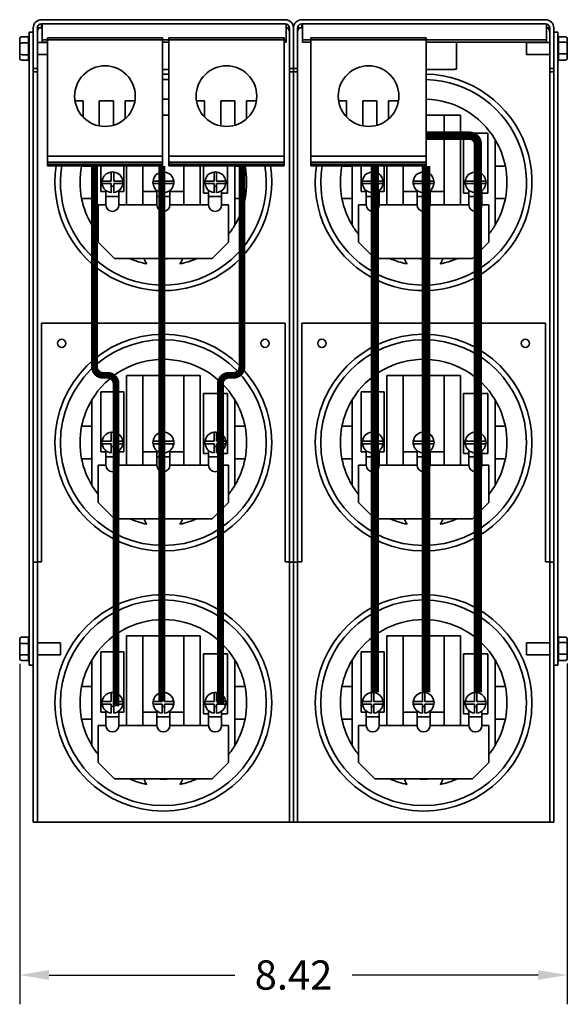
# Model space of a CAD drawing. Units: inches. Extents: x 19 to 221, y 47 to 107.
# Drawn here: x 170 to 178, y 82 to 97 of the extents above; entities that cross this region are included whole.
import ezdxf

# ---------------------------------------------------------------- set-up
doc = ezdxf.new("R2010")
doc.units = ezdxf.units.IN
doc.header["$LTSCALE"] = 0.35
doc.header["$MEASUREMENT"] = 0
doc.layers.add('Visible Narrow (ANSI)', color=7, linetype='Continuous', lineweight=35)
doc.dimstyles.get("Standard").update_dxf_attribs({"dimtxt": 0.18, "dimasz": 0.18, "dimexe": 0.18, "dimexo": 0.0625, "dimgap": 0.09, "dimtad": 0, "dimtih": 1, "dimtoh": 1, "dimzin": 4, "dimdsep": 46, "dimtxsty": 'Standard', "dimcen": 0.09, "dimadec": 0, "dimazin": 1, "dimtfac": 1, "dimtofl": 0, "dimtmove": 0, "dimatfit": 3, "dimfxl": 1, "dimtolj": 1, "dimtzin": 0, "dimarcsym": 0})

# ---------------------------------------------------------------- blocks, each defined once
blk = doc.blocks.new('*D14')
at = {"color": 0, "lineweight": -2, "transparency": 16777216}
for p, q in [((169.943, 87.222), (169.943, 81.991)), ((178.358, 87.231), (178.358, 81.991)), ((170.393, 82.441), (173.25, 82.441)), ((177.908, 82.441), (175.05, 82.441))]:
    blk.add_line(p, q, dxfattribs=at)
at = {"color": 0, "transparency": 16777216}
for points in [[(170.393, 82.516), (170.393, 82.366), (169.943, 82.441)], [(177.908, 82.516), (177.908, 82.366), (178.358, 82.441)]]:
    blk.add_solid(points, dxfattribs=at)
at = {"layer": 'Defpoints', "color": 0, "transparency": 16777216}
for p in [(169.943, 87.378), (178.358, 87.387), (169.943, 82.441)]:
    blk.add_point(p, dxfattribs=at)
at = {"color": 0, "transparency": 16777216, "insert": (174.15, 82.441), "char_height": 0.45, "attachment_point": 5}
blk.add_mtext('\\A1;8.42', dxfattribs=at)

msp = doc.modelspace()

# ---------------------------------------------------------------- linework, layer by layer
for points, const_width in [([(176.983, 86.784), (176.983, 95.212, 0.414214), (176.853, 95.342), (176.189, 95.342)], 0.13), ([(171.092, 94.877), (171.092, 91.789, 0.414214), (171.222, 91.659), (171.293, 91.659, -0.414214), (171.423, 91.529), (171.423, 86.572)], 0.106), ([(173.358, 94.877), (173.358, 91.789, -0.414214), (173.228, 91.659), (173.157, 91.659, 0.414214), (173.027, 91.529), (173.027, 86.61)], 0.106)]:
    msp.add_lwpolyline(points, format="xyb", dxfattribs=dict(const_width=const_width))
for points, const_width in [([(172.127, 94.877), (172.127, 86.65)], 0.106), ([(175.399, 86.784), (175.399, 94.877)], 0.13), ([(176.187, 86.784), (176.187, 94.877)], 0.13)]:
    msp.add_lwpolyline(points, dxfattribs=dict(const_width=const_width))
at = {"layer": 'Visible Narrow (ANSI)'}
for p, q in [((170.277, 97.125), (174.023, 97.125)), ((174.023, 97.061), (170.277, 97.061)), ((170.277, 97.061), (170.277, 96.998)), ((170.287, 97.021), (170.287, 97.061)), ((170.287, 97.021), (170.287, 96.837)), ((174.037, 97.06), (174.037, 97.021)), ((174.037, 96.837), (174.037, 97.021)), ((174.277, 97.125), (178.023, 97.125)), ((178.023, 97.061), (174.277, 97.061)), ((174.277, 97.061), (174.277, 96.998)), ((174.287, 97.021), (174.287, 97.061)), ((174.287, 97.021), (174.287, 96.837)), ((178.037, 97.06), (178.037, 97.021)), ((178.037, 96.837), (178.037, 97.021)), ((169.973, 96.862), (170.077, 96.862)), ((170.077, 96.769), (170.077, 96.86)), ((170.087, 96.563), (170.087, 96.932)), ((170.15, 96.932), (170.087, 96.932)), ((170.15, 96.375), (170.15, 96.998)), ((170.214, 96.998), (170.214, 96.375)), ((170.214, 96.998), (170.242, 96.998)), ((170.277, 96.998), (170.242, 96.998)), ((174.058, 96.998), (174.037, 96.998)), ((174.058, 96.998), (174.087, 96.998)), ((174.087, 96.375), (174.087, 96.998)), ((174.15, 96.375), (174.15, 96.998)), ((174.15, 96.998), (174.15, 96.375)), ((174.214, 96.998), (174.214, 96.375)), ((174.214, 96.998), (174.242, 96.998)), ((174.277, 96.998), (174.242, 96.998)), ((178.058, 96.998), (178.037, 96.998)), ((178.058, 96.998), (178.087, 96.998)), ((178.087, 96.375), (178.087, 96.998)), ((178.15, 96.998), (178.15, 96.375)), ((178.214, 96.932), (178.15, 96.932)), ((178.214, 96.932), (178.214, 96.563)), ((178.328, 96.862), (178.224, 96.862)), ((178.224, 96.86), (178.224, 96.78)), ((169.943, 96.827), (169.943, 96.75)), ((169.943, 96.75), (169.943, 96.606)), ((169.973, 96.767), (170.077, 96.767)), ((170.077, 96.591), (170.077, 96.763)), ((170.368, 96.773), (170.214, 96.773)), ((170.287, 96.837), (170.287, 96.817)), ((170.287, 96.817), (170.287, 96.777)), ((170.287, 96.817), (170.368, 96.817)), ((170.368, 96.777), (170.287, 96.777)), ((170.368, 96.847), (170.428, 96.847)), ((170.368, 96.847), (170.368, 96.817)), ((170.428, 96.817), (170.368, 96.817)), ((170.368, 96.817), (170.368, 95.027)), ((172.078, 96.847), (170.428, 96.847)), ((172.078, 96.817), (170.428, 96.817)), ((172.078, 96.847), (172.138, 96.847)), ((172.138, 96.817), (172.078, 96.817)), ((172.138, 96.817), (172.138, 96.847)), ((172.138, 96.817), (172.235, 96.817)), ((172.138, 95.027), (172.138, 96.817)), ((172.235, 96.777), (172.138, 96.777)), ((172.235, 96.847), (172.295, 96.847)), ((172.235, 96.847), (172.235, 96.817)), ((172.295, 96.817), (172.235, 96.817)), ((172.235, 96.817), (172.235, 95.027)), ((173.945, 96.847), (172.295, 96.847)), ((173.945, 96.817), (172.295, 96.817)), ((173.945, 96.847), (174.005, 96.847)), ((174.005, 96.817), (173.945, 96.817)), ((174.005, 96.817), (174.005, 96.847)), ((174.005, 96.817), (174.037, 96.817)), ((174.005, 95.027), (174.005, 96.817)), ((174.037, 96.777), (174.005, 96.777)), ((174.037, 96.817), (174.037, 96.837)), ((174.037, 96.777), (174.037, 96.817)), ((174.287, 96.837), (174.287, 96.817)), ((174.287, 96.817), (174.287, 96.777)), ((174.287, 96.817), (174.419, 96.817)), ((174.287, 96.777), (174.419, 96.777)), ((174.419, 96.847), (174.479, 96.847)), ((174.419, 96.847), (174.419, 96.817)), ((174.479, 96.817), (174.419, 96.817)), ((174.419, 96.817), (174.419, 95.027)), ((176.129, 96.847), (174.479, 96.847)), ((176.129, 96.817), (174.479, 96.817)), ((176.129, 96.847), (176.189, 96.847)), ((176.189, 96.817), (176.129, 96.817)), ((176.189, 96.817), (176.189, 96.847)), ((176.189, 96.817), (178.037, 96.817)), ((176.189, 95.027), (176.189, 96.817)), ((176.189, 96.777), (178.037, 96.777)), ((176.655, 96.777), (176.655, 96.365)), ((177.731, 96.592), (177.731, 96.773)), ((177.731, 96.773), (178.087, 96.773)), ((178.037, 96.817), (178.037, 96.837)), ((178.037, 96.777), (178.037, 96.817)), ((178.224, 96.778), (178.328, 96.778)), ((178.224, 96.774), (178.224, 96.602)), ((178.358, 96.759), (178.358, 96.827)), ((178.358, 96.615), (178.358, 96.759)), ((169.943, 96.606), (169.943, 96.538)), ((169.973, 96.587), (170.077, 96.587)), ((170.077, 96.505), (170.077, 96.585)), ((170.087, 96.563), (170.087, 87.336)), ((170.368, 96.592), (170.214, 96.592)), ((177.731, 96.592), (178.087, 96.592)), ((178.214, 87.336), (178.214, 96.563)), ((178.328, 96.598), (178.224, 96.598)), ((178.224, 96.596), (178.224, 96.505)), ((178.358, 96.538), (178.358, 96.615)), ((169.973, 96.503), (170.077, 96.503)), ((178.328, 96.503), (178.224, 96.503)), ((170.214, 96.375), (170.15, 96.375)), ((170.15, 87.5), (170.15, 96.375)), ((170.214, 96.322), (170.15, 96.322)), ((170.214, 96.375), (170.214, 96.322)), ((170.214, 96.322), (170.214, 88.785)), ((172.235, 96.361), (172.138, 96.361)), ((174.15, 96.375), (174.087, 96.375)), ((174.087, 96.322), (174.087, 96.375)), ((174.087, 88.785), (174.087, 96.322)), ((174.15, 96.322), (174.087, 96.322)), ((174.214, 96.375), (174.15, 96.375)), ((174.15, 96.322), (174.15, 96.375)), ((174.15, 96.375), (174.15, 96.322)), ((174.15, 88.785), (174.15, 96.322)), ((174.214, 96.322), (174.15, 96.322)), ((174.15, 96.322), (174.15, 88.785)), ((174.214, 96.375), (174.214, 96.322)), ((174.214, 96.322), (174.214, 88.785)), ((176.625, 96.361), (176.189, 96.361)), ((176.655, 96.365), (176.625, 96.365)), ((176.625, 96.365), (176.625, 96.361)), ((178.15, 96.375), (178.087, 96.375)), ((178.087, 96.322), (178.087, 96.375)), ((178.087, 88.785), (178.087, 96.322)), ((178.15, 96.322), (178.087, 96.322)), ((178.15, 96.375), (178.15, 87.5)), ((170.793, 95.877), (170.916, 95.877)), ((170.916, 95.877), (170.916, 95.628)), ((171.166, 95.877), (171.382, 95.877)), ((171.166, 95.492), (171.166, 95.877)), ((171.382, 95.877), (171.382, 95.502)), ((171.562, 95.877), (171.714, 95.877)), ((171.562, 95.6), (171.562, 95.877)), ((172.659, 95.877), (172.783, 95.877)), ((172.783, 95.877), (172.783, 95.628)), ((173.032, 95.877), (173.248, 95.877)), ((173.032, 95.492), (173.032, 95.877)), ((173.248, 95.877), (173.248, 95.502)), ((173.428, 95.877), (173.581, 95.877)), ((173.428, 95.6), (173.428, 95.877)), ((174.843, 95.877), (174.966, 95.877)), ((174.966, 95.877), (174.966, 95.628)), ((175.216, 95.877), (175.432, 95.877)), ((175.216, 95.492), (175.216, 95.877)), ((175.432, 95.877), (175.432, 95.502)), ((175.612, 95.877), (175.764, 95.877)), ((175.612, 95.6), (175.612, 95.877)), ((172.138, 95.655), (172.235, 95.655)), ((176.189, 95.655), (176.466, 95.655)), ((176.466, 94.277), (176.466, 95.655)), ((176.466, 95.655), (176.716, 95.655)), ((176.716, 95.655), (176.716, 94.277)), ((176.765, 94.457), (176.765, 95.38)), ((176.765, 95.38), (177.134, 95.38)), ((177.134, 95.38), (177.134, 94.457)), ((177.25, 94.875), (177.25, 95.279)), ((170.368, 95.027), (170.368, 94.937)), ((172.138, 95.027), (170.368, 95.027)), ((170.368, 94.937), (170.368, 94.903)), ((172.138, 94.937), (170.368, 94.937)), ((170.368, 94.903), (170.368, 94.877)), ((172.138, 94.903), (170.368, 94.903)), ((172.138, 94.937), (172.138, 95.027)), ((172.138, 94.903), (172.138, 94.937)), ((172.138, 94.877), (172.138, 94.903)), ((172.235, 95.027), (172.235, 94.937)), ((174.005, 95.027), (172.235, 95.027)), ((172.235, 94.937), (172.235, 94.903)), ((174.005, 94.937), (172.235, 94.937)), ((172.235, 94.903), (172.235, 94.877)), ((174.005, 94.903), (172.235, 94.903)), ((174.005, 94.937), (174.005, 95.027)), ((174.005, 94.903), (174.005, 94.937)), ((174.005, 94.877), (174.005, 94.903)), ((174.419, 95.027), (174.419, 94.937)), ((176.189, 95.027), (174.419, 95.027)), ((174.419, 94.937), (174.419, 94.903)), ((176.189, 94.937), (174.419, 94.937)), ((174.419, 94.903), (174.419, 94.877)), ((176.189, 94.903), (174.419, 94.903)), ((176.189, 94.937), (176.189, 95.027)), ((176.189, 94.903), (176.189, 94.937)), ((176.189, 94.877), (176.189, 94.903)), ((172.138, 94.877), (170.368, 94.877)), ((171.05, 94.875), (170.895, 94.875)), ((171.05, 94.877), (171.05, 94.875)), ((171.05, 94.875), (171.05, 94.375)), ((171.191, 94.482), (171.191, 94.877)), ((171.347, 94.645), (171.347, 94.784)), ((171.387, 94.784), (171.387, 94.645)), ((171.542, 94.877), (171.542, 94.482)), ((171.584, 94.277), (171.584, 94.877)), ((171.834, 94.877), (171.834, 94.277)), ((172.13, 94.645), (172.13, 94.784)), ((172.17, 94.784), (172.17, 94.645)), ((174.005, 94.877), (172.235, 94.877)), ((172.466, 94.277), (172.466, 94.877)), ((172.716, 94.877), (172.716, 94.277)), ((172.765, 94.457), (172.765, 94.877)), ((172.929, 94.645), (172.929, 94.784)), ((172.969, 94.784), (172.969, 94.645)), ((173.134, 94.877), (173.134, 94.457)), ((173.25, 94.875), (173.25, 94.877)), ((173.25, 94.375), (173.25, 94.875)), ((173.405, 94.875), (173.25, 94.875)), ((176.189, 94.877), (174.419, 94.877)), ((175.05, 94.875), (174.895, 94.875)), ((175.05, 94.877), (175.05, 94.875)), ((175.05, 94.875), (175.05, 94.375)), ((175.191, 94.482), (175.191, 94.877)), ((175.347, 94.645), (175.347, 94.784)), ((175.387, 94.784), (175.387, 94.645)), ((175.542, 94.877), (175.542, 94.482)), ((175.584, 94.277), (175.584, 94.877)), ((175.834, 94.877), (175.834, 94.277)), ((176.13, 94.645), (176.13, 94.784)), ((176.17, 94.784), (176.17, 94.645)), ((176.929, 94.645), (176.929, 94.784)), ((176.969, 94.784), (176.969, 94.645)), ((177.25, 94.375), (177.25, 94.875)), ((177.405, 94.875), (177.25, 94.875)), ((171.208, 94.645), (171.347, 94.645)), ((171.347, 94.605), (171.208, 94.605)), ((171.347, 94.466), (171.347, 94.605)), ((171.387, 94.645), (171.525, 94.645)), ((171.387, 94.605), (171.387, 94.466)), ((171.525, 94.605), (171.387, 94.605)), ((171.991, 94.645), (172.13, 94.645)), ((172.13, 94.605), (171.991, 94.605)), ((172.13, 94.466), (172.13, 94.605)), ((172.17, 94.645), (172.309, 94.645)), ((172.17, 94.605), (172.17, 94.466)), ((172.309, 94.605), (172.17, 94.605)), ((172.791, 94.645), (172.929, 94.645)), ((172.929, 94.605), (172.791, 94.605)), ((172.929, 94.466), (172.929, 94.605)), ((172.969, 94.645), (173.108, 94.645)), ((172.969, 94.605), (172.969, 94.466)), ((173.108, 94.605), (172.969, 94.605)), ((175.208, 94.645), (175.347, 94.645)), ((175.347, 94.605), (175.208, 94.605)), ((175.347, 94.466), (175.347, 94.605)), ((175.387, 94.645), (175.525, 94.645)), ((175.387, 94.605), (175.387, 94.466)), ((175.525, 94.605), (175.387, 94.605)), ((175.991, 94.645), (176.13, 94.645)), ((176.13, 94.605), (175.991, 94.605)), ((176.13, 94.466), (176.13, 94.605)), ((176.17, 94.645), (176.309, 94.645)), ((176.17, 94.605), (176.17, 94.466)), ((176.309, 94.605), (176.17, 94.605)), ((176.791, 94.645), (176.929, 94.645)), ((176.929, 94.605), (176.791, 94.605)), ((176.929, 94.466), (176.929, 94.605)), ((176.969, 94.645), (177.108, 94.645)), ((176.969, 94.605), (176.969, 94.466)), ((177.108, 94.605), (176.969, 94.605)), ((171.267, 94.482), (171.191, 94.482)), ((171.267, 94.407), (171.267, 94.5)), ((171.387, 94.567), (171.347, 94.567)), ((171.467, 94.407), (171.467, 94.5)), ((171.542, 94.482), (171.467, 94.482)), ((172.05, 94.482), (171.834, 94.482)), ((172.05, 94.407), (172.05, 94.5)), ((172.17, 94.567), (172.13, 94.567)), ((172.25, 94.407), (172.25, 94.5)), ((172.466, 94.482), (172.25, 94.482)), ((172.846, 94.457), (172.765, 94.457)), ((172.846, 94.407), (172.846, 94.503)), ((172.969, 94.567), (172.929, 94.567)), ((173.046, 94.407), (173.046, 94.498)), ((173.134, 94.457), (173.046, 94.457)), ((175.267, 94.482), (175.191, 94.482)), ((175.267, 94.407), (175.267, 94.5)), ((175.387, 94.567), (175.347, 94.567)), ((175.467, 94.407), (175.467, 94.5)), ((175.542, 94.482), (175.467, 94.482)), ((176.05, 94.482), (175.834, 94.482)), ((176.05, 94.407), (176.05, 94.5)), ((176.17, 94.567), (176.13, 94.567)), ((176.25, 94.407), (176.25, 94.5)), ((176.466, 94.482), (176.25, 94.482)), ((176.846, 94.457), (176.765, 94.457)), ((176.846, 94.407), (176.846, 94.503)), ((176.969, 94.567), (176.929, 94.567)), ((177.046, 94.407), (177.046, 94.498)), ((177.134, 94.457), (177.046, 94.457)), ((170.895, 94.375), (171.05, 94.375)), ((171.05, 94.375), (171.05, 93.97)), ((171.267, 94.277), (171.267, 94.407)), ((171.467, 94.407), (171.267, 94.407)), ((171.467, 94.407), (171.467, 94.277)), ((172.05, 94.277), (172.05, 94.407)), ((172.25, 94.407), (172.05, 94.407)), ((172.25, 94.407), (172.25, 94.277)), ((172.846, 94.277), (172.846, 94.407)), ((173.046, 94.407), (172.846, 94.407)), ((173.046, 94.407), (173.046, 94.277)), ((173.25, 94.375), (173.405, 94.375)), ((173.25, 93.97), (173.25, 94.375)), ((174.895, 94.375), (175.05, 94.375)), ((175.05, 94.375), (175.05, 93.97)), ((175.267, 94.277), (175.267, 94.407)), ((175.467, 94.407), (175.267, 94.407)), ((175.467, 94.407), (175.467, 94.277)), ((176.05, 94.277), (176.05, 94.407)), ((176.25, 94.407), (176.05, 94.407)), ((176.25, 94.407), (176.25, 94.277)), ((176.846, 94.277), (176.846, 94.407)), ((177.046, 94.407), (176.846, 94.407)), ((177.046, 94.407), (177.046, 94.277)), ((177.25, 94.375), (177.405, 94.375)), ((177.25, 93.97), (177.25, 94.375)), ((171.15, 94.277), (171.267, 94.277)), ((171.15, 93.705), (171.15, 94.277)), ((171.467, 94.277), (172.05, 94.277)), ((172.25, 94.277), (172.846, 94.277)), ((173.046, 94.277), (173.15, 94.277)), ((173.15, 94.277), (173.15, 93.705)), ((175.15, 94.277), (175.267, 94.277)), ((175.15, 93.705), (175.15, 94.277)), ((175.467, 94.277), (176.05, 94.277)), ((176.25, 94.277), (176.846, 94.277)), ((177.046, 94.277), (177.15, 94.277)), ((177.15, 94.277), (177.15, 93.705)), ((171.4, 93.455), (171.15, 93.705)), ((173.15, 93.705), (172.9, 93.455)), ((175.4, 93.455), (175.15, 93.705)), ((177.15, 93.705), (176.9, 93.455)), ((172.9, 93.455), (171.4, 93.455)), ((176.9, 93.455), (175.4, 93.455)), ((170.277, 88.79), (170.277, 92.46)), ((174.023, 92.46), (170.277, 92.46)), ((174.023, 88.79), (174.023, 92.46)), ((174.277, 88.79), (174.277, 92.46)), ((178.023, 92.46), (174.277, 92.46)), ((178.023, 88.79), (178.023, 92.46)), ((171.584, 90.277), (171.584, 91.655)), ((171.584, 91.655), (171.834, 91.655)), ((171.834, 91.655), (172.466, 91.655)), ((171.834, 91.655), (171.834, 90.277)), ((172.466, 90.277), (172.466, 91.655)), ((172.466, 91.655), (172.716, 91.655)), ((172.716, 91.655), (172.716, 90.277)), ((175.584, 90.277), (175.584, 91.655)), ((175.584, 91.655), (175.834, 91.655)), ((175.834, 91.655), (176.466, 91.655)), ((175.834, 91.655), (175.834, 90.277)), ((176.466, 90.277), (176.466, 91.655)), ((176.466, 91.655), (176.716, 91.655)), ((176.716, 91.655), (176.716, 90.277)), ((171.05, 91.279), (171.05, 90.875)), ((171.191, 90.482), (171.191, 91.406)), ((171.191, 91.406), (171.542, 91.406)), ((171.542, 91.406), (171.542, 90.482)), ((172.765, 90.457), (172.765, 91.38)), ((172.765, 91.38), (173.134, 91.38)), ((173.134, 91.38), (173.134, 90.457)), ((173.25, 90.875), (173.25, 91.279)), ((175.05, 91.279), (175.05, 90.875)), ((175.191, 90.482), (175.191, 91.406)), ((175.191, 91.406), (175.542, 91.406)), ((175.542, 91.406), (175.542, 90.482)), ((176.765, 90.457), (176.765, 91.38)), ((176.765, 91.38), (177.134, 91.38)), ((177.134, 91.38), (177.134, 90.457)), ((177.25, 90.875), (177.25, 91.279)), ((171.05, 90.875), (170.895, 90.875)), ((171.05, 90.875), (171.05, 90.375)), ((173.25, 90.375), (173.25, 90.875)), ((173.405, 90.875), (173.25, 90.875)), ((175.05, 90.875), (174.895, 90.875)), ((175.05, 90.875), (175.05, 90.375)), ((177.25, 90.375), (177.25, 90.875)), ((177.405, 90.875), (177.25, 90.875)), ((171.347, 90.645), (171.347, 90.784)), ((171.387, 90.784), (171.387, 90.645)), ((172.13, 90.645), (172.13, 90.784)), ((172.17, 90.784), (172.17, 90.645)), ((172.929, 90.645), (172.929, 90.784)), ((172.969, 90.784), (172.969, 90.645)), ((175.347, 90.645), (175.347, 90.784)), ((175.387, 90.784), (175.387, 90.645)), ((176.13, 90.645), (176.13, 90.784)), ((176.17, 90.784), (176.17, 90.645)), ((176.929, 90.645), (176.929, 90.784)), ((176.969, 90.784), (176.969, 90.645)), ((171.208, 90.645), (171.347, 90.645)), ((171.347, 90.605), (171.208, 90.605)), ((171.347, 90.466), (171.347, 90.605)), ((171.387, 90.567), (171.347, 90.567)), ((171.387, 90.645), (171.525, 90.645)), ((171.387, 90.605), (171.387, 90.466)), ((171.525, 90.605), (171.387, 90.605)), ((171.991, 90.645), (172.13, 90.645)), ((172.13, 90.605), (171.991, 90.605)), ((172.13, 90.466), (172.13, 90.605)), ((172.17, 90.567), (172.13, 90.567)), ((172.17, 90.645), (172.309, 90.645)), ((172.17, 90.605), (172.17, 90.466)), ((172.309, 90.605), (172.17, 90.605)), ((172.791, 90.645), (172.929, 90.645)), ((172.929, 90.605), (172.791, 90.605)), ((172.846, 90.407), (172.846, 90.503)), ((172.929, 90.466), (172.929, 90.605)), ((172.969, 90.567), (172.929, 90.567)), ((172.969, 90.645), (173.108, 90.645)), ((172.969, 90.605), (172.969, 90.466)), ((173.108, 90.605), (172.969, 90.605)), ((175.208, 90.645), (175.347, 90.645)), ((175.347, 90.605), (175.208, 90.605)), ((175.347, 90.466), (175.347, 90.605)), ((175.387, 90.567), (175.347, 90.567)), ((175.387, 90.645), (175.525, 90.645)), ((175.387, 90.605), (175.387, 90.466)), ((175.525, 90.605), (175.387, 90.605)), ((175.991, 90.645), (176.13, 90.645)), ((176.13, 90.605), (175.991, 90.605)), ((176.13, 90.466), (176.13, 90.605)), ((176.17, 90.567), (176.13, 90.567)), ((176.17, 90.645), (176.309, 90.645)), ((176.17, 90.605), (176.17, 90.466)), ((176.309, 90.605), (176.17, 90.605)), ((176.791, 90.645), (176.929, 90.645)), ((176.929, 90.605), (176.791, 90.605)), ((176.846, 90.407), (176.846, 90.503)), ((176.929, 90.466), (176.929, 90.605)), ((176.969, 90.567), (176.929, 90.567)), ((176.969, 90.645), (177.108, 90.645)), ((176.969, 90.605), (176.969, 90.466)), ((177.108, 90.605), (176.969, 90.605)), ((170.895, 90.375), (171.05, 90.375)), ((171.05, 90.375), (171.05, 89.97)), ((171.267, 90.482), (171.191, 90.482)), ((171.267, 90.407), (171.267, 90.5)), ((171.267, 90.277), (171.267, 90.407)), ((171.467, 90.407), (171.267, 90.407)), ((171.467, 90.407), (171.467, 90.5)), ((171.542, 90.482), (171.467, 90.482)), ((171.467, 90.407), (171.467, 90.277)), ((172.05, 90.482), (171.834, 90.482)), ((172.05, 90.407), (172.05, 90.5)), ((172.05, 90.277), (172.05, 90.407)), ((172.25, 90.407), (172.05, 90.407)), ((172.25, 90.407), (172.25, 90.5)), ((172.466, 90.482), (172.25, 90.482)), ((172.25, 90.407), (172.25, 90.277)), ((172.846, 90.457), (172.765, 90.457)), ((172.846, 90.277), (172.846, 90.407)), ((173.046, 90.407), (172.846, 90.407)), ((173.046, 90.407), (173.046, 90.498)), ((173.134, 90.457), (173.046, 90.457)), ((173.046, 90.407), (173.046, 90.277)), ((173.25, 90.375), (173.405, 90.375)), ((173.25, 89.97), (173.25, 90.375)), ((174.895, 90.375), (175.05, 90.375)), ((175.05, 90.375), (175.05, 89.97)), ((175.267, 90.482), (175.191, 90.482)), ((175.267, 90.407), (175.267, 90.5)), ((175.267, 90.277), (175.267, 90.407)), ((175.467, 90.407), (175.267, 90.407)), ((175.467, 90.407), (175.467, 90.5)), ((175.542, 90.482), (175.467, 90.482)), ((175.467, 90.407), (175.467, 90.277)), ((176.05, 90.482), (175.834, 90.482)), ((176.05, 90.407), (176.05, 90.5)), ((176.05, 90.277), (176.05, 90.407)), ((176.25, 90.407), (176.05, 90.407)), ((176.25, 90.407), (176.25, 90.5)), ((176.466, 90.482), (176.25, 90.482)), ((176.25, 90.407), (176.25, 90.277)), ((176.846, 90.457), (176.765, 90.457)), ((176.846, 90.277), (176.846, 90.407)), ((177.046, 90.407), (176.846, 90.407)), ((177.046, 90.407), (177.046, 90.498)), ((177.134, 90.457), (177.046, 90.457)), ((177.046, 90.407), (177.046, 90.277)), ((177.25, 90.375), (177.405, 90.375)), ((177.25, 89.97), (177.25, 90.375)), ((171.15, 90.277), (171.267, 90.277)), ((171.15, 89.705), (171.15, 90.277)), ((171.467, 90.277), (172.05, 90.277)), ((172.25, 90.277), (172.846, 90.277)), ((173.046, 90.277), (173.15, 90.277)), ((173.15, 90.277), (173.15, 89.705)), ((175.15, 90.277), (175.267, 90.277)), ((175.15, 89.705), (175.15, 90.277)), ((175.467, 90.277), (176.05, 90.277)), ((176.25, 90.277), (176.846, 90.277)), ((177.046, 90.277), (177.15, 90.277)), ((177.15, 90.277), (177.15, 89.705)), ((171.4, 89.455), (171.15, 89.705)), ((173.15, 89.705), (172.9, 89.455)), ((175.4, 89.455), (175.15, 89.705)), ((177.15, 89.705), (176.9, 89.455)), ((172.9, 89.455), (171.4, 89.455)), ((176.9, 89.455), (175.4, 89.455)), ((170.214, 88.785), (170.15, 88.785)), ((170.277, 88.79), (170.214, 88.79)), ((170.214, 88.785), (170.214, 84.79)), ((174.087, 88.79), (174.023, 88.79)), ((174.15, 88.785), (174.087, 88.785)), ((174.087, 84.79), (174.087, 88.785)), ((174.214, 88.785), (174.15, 88.785)), ((174.15, 88.785), (174.15, 84.79)), ((174.15, 84.79), (174.15, 88.785)), ((174.277, 88.79), (174.214, 88.79)), ((174.214, 88.785), (174.214, 84.79)), ((178.087, 88.79), (178.023, 88.79)), ((178.15, 88.785), (178.087, 88.785)), ((178.087, 84.79), (178.087, 88.785)), ((169.973, 87.634), (170.077, 87.634)), ((170.077, 87.541), (170.077, 87.632)), ((171.584, 86.277), (171.584, 87.655)), ((171.584, 87.655), (171.834, 87.655)), ((171.834, 87.655), (172.466, 87.655)), ((171.834, 87.655), (171.834, 86.277)), ((172.466, 86.277), (172.466, 87.655)), ((172.466, 87.655), (172.716, 87.655)), ((172.716, 87.655), (172.716, 86.277)), ((175.584, 86.277), (175.584, 87.655)), ((175.584, 87.655), (175.834, 87.655)), ((175.834, 87.655), (176.466, 87.655)), ((175.834, 87.655), (175.834, 86.277)), ((176.466, 86.277), (176.466, 87.655)), ((176.466, 87.655), (176.716, 87.655)), ((176.716, 87.655), (176.716, 86.277)), ((178.328, 87.634), (178.224, 87.634)), ((178.224, 87.633), (178.224, 87.552)), ((169.943, 87.6), (169.943, 87.523)), ((169.943, 87.523), (169.943, 87.378)), ((169.973, 87.539), (170.077, 87.539)), ((170.077, 87.364), (170.077, 87.535)), ((170.15, 84.79), (170.15, 87.5)), ((170.57, 87.545), (170.214, 87.545)), ((170.57, 87.545), (170.57, 87.364)), ((177.731, 87.364), (177.731, 87.545)), ((177.731, 87.545), (178.087, 87.545)), ((178.15, 87.5), (178.15, 84.79)), ((178.224, 87.55), (178.328, 87.55)), ((178.224, 87.546), (178.224, 87.375)), ((178.358, 87.532), (178.358, 87.6)), ((178.358, 87.387), (178.358, 87.532)), ((169.943, 87.378), (169.943, 87.31)), ((169.973, 87.36), (170.077, 87.36)), ((170.077, 87.277), (170.077, 87.358)), ((170.087, 87.205), (170.087, 87.336)), ((170.57, 87.364), (170.214, 87.364)), ((171.191, 86.482), (171.191, 87.406)), ((171.191, 87.406), (171.542, 87.406)), ((171.542, 87.406), (171.542, 86.482)), ((172.765, 86.457), (172.765, 87.38)), ((172.765, 87.38), (173.134, 87.38)), ((173.134, 87.38), (173.134, 86.457)), ((175.191, 86.482), (175.191, 87.406)), ((175.191, 87.406), (175.542, 87.406)), ((175.542, 87.406), (175.542, 86.482)), ((176.765, 86.457), (176.765, 87.38)), ((176.765, 87.38), (177.134, 87.38)), ((177.134, 87.38), (177.134, 86.457)), ((177.731, 87.364), (178.087, 87.364)), ((178.214, 87.336), (178.214, 87.205)), ((178.328, 87.371), (178.224, 87.371)), ((178.224, 87.369), (178.224, 87.278)), ((178.358, 87.31), (178.358, 87.387)), ((169.973, 87.275), (170.077, 87.275)), ((170.15, 87.205), (170.087, 87.205)), ((171.05, 87.279), (171.05, 86.875)), ((173.25, 86.875), (173.25, 87.279)), ((175.05, 87.279), (175.05, 86.875)), ((177.25, 86.875), (177.25, 87.279)), ((178.214, 87.205), (178.15, 87.205)), ((178.328, 87.275), (178.224, 87.275)), ((171.05, 86.875), (170.895, 86.875)), ((171.05, 86.875), (171.05, 86.375)), ((173.25, 86.375), (173.25, 86.875)), ((173.405, 86.875), (173.25, 86.875)), ((175.05, 86.875), (174.895, 86.875)), ((175.05, 86.875), (175.05, 86.375)), ((177.25, 86.375), (177.25, 86.875)), ((177.405, 86.875), (177.25, 86.875)), ((171.347, 86.645), (171.347, 86.784)), ((171.387, 86.784), (171.387, 86.645)), ((172.13, 86.645), (172.13, 86.784)), ((172.17, 86.784), (172.17, 86.645)), ((172.929, 86.645), (172.929, 86.784)), ((172.969, 86.784), (172.969, 86.645)), ((175.347, 86.645), (175.347, 86.784)), ((175.387, 86.784), (175.387, 86.645)), ((176.13, 86.645), (176.13, 86.784)), ((176.17, 86.784), (176.17, 86.645)), ((176.929, 86.645), (176.929, 86.784)), ((176.969, 86.784), (176.969, 86.645)), ((171.208, 86.645), (171.347, 86.645)), ((171.347, 86.605), (171.208, 86.605)), ((171.347, 86.466), (171.347, 86.605)), ((171.387, 86.645), (171.525, 86.645)), ((171.387, 86.605), (171.387, 86.466)), ((171.525, 86.605), (171.387, 86.605)), ((171.991, 86.645), (172.13, 86.645)), ((172.13, 86.605), (171.991, 86.605)), ((172.13, 86.466), (172.13, 86.605)), ((172.17, 86.645), (172.309, 86.645)), ((172.17, 86.605), (172.17, 86.466)), ((172.309, 86.605), (172.17, 86.605)), ((172.791, 86.645), (172.929, 86.645)), ((172.929, 86.605), (172.791, 86.605)), ((172.929, 86.466), (172.929, 86.605)), ((172.969, 86.645), (173.108, 86.645)), ((172.969, 86.605), (172.969, 86.466)), ((173.108, 86.605), (172.969, 86.605)), ((175.208, 86.645), (175.347, 86.645)), ((175.347, 86.605), (175.208, 86.605)), ((175.347, 86.466), (175.347, 86.605)), ((175.387, 86.645), (175.525, 86.645)), ((175.387, 86.605), (175.387, 86.466)), ((175.525, 86.605), (175.387, 86.605)), ((175.991, 86.645), (176.13, 86.645)), ((176.13, 86.605), (175.991, 86.605)), ((176.13, 86.466), (176.13, 86.605)), ((176.17, 86.645), (176.309, 86.645)), ((176.17, 86.605), (176.17, 86.466)), ((176.309, 86.605), (176.17, 86.605)), ((176.791, 86.645), (176.929, 86.645)), ((176.929, 86.605), (176.791, 86.605)), ((176.929, 86.466), (176.929, 86.605)), ((176.969, 86.645), (177.108, 86.645)), ((176.969, 86.605), (176.969, 86.466)), ((177.108, 86.605), (176.969, 86.605)), ((171.267, 86.482), (171.191, 86.482)), ((171.267, 86.407), (171.267, 86.5)), ((171.387, 86.567), (171.347, 86.567)), ((171.467, 86.407), (171.467, 86.5)), ((171.542, 86.482), (171.467, 86.482)), ((172.05, 86.482), (171.834, 86.482)), ((172.05, 86.407), (172.05, 86.5)), ((172.17, 86.567), (172.13, 86.567)), ((172.25, 86.407), (172.25, 86.5)), ((172.466, 86.482), (172.25, 86.482)), ((172.846, 86.457), (172.765, 86.457)), ((172.846, 86.407), (172.846, 86.503)), ((172.969, 86.567), (172.929, 86.567)), ((173.046, 86.407), (173.046, 86.498)), ((173.134, 86.457), (173.046, 86.457)), ((175.267, 86.482), (175.191, 86.482)), ((175.267, 86.407), (175.267, 86.5)), ((175.387, 86.567), (175.347, 86.567)), ((175.467, 86.407), (175.467, 86.5)), ((175.542, 86.482), (175.467, 86.482)), ((176.05, 86.482), (175.834, 86.482)), ((176.05, 86.407), (176.05, 86.5)), ((176.17, 86.567), (176.13, 86.567)), ((176.25, 86.407), (176.25, 86.5)), ((176.466, 86.482), (176.25, 86.482)), ((176.846, 86.457), (176.765, 86.457)), ((176.846, 86.407), (176.846, 86.503)), ((176.969, 86.567), (176.929, 86.567)), ((177.046, 86.407), (177.046, 86.498)), ((177.134, 86.457), (177.046, 86.457)), ((170.895, 86.375), (171.05, 86.375)), ((171.05, 86.375), (171.05, 85.97)), ((171.15, 86.277), (171.267, 86.277)), ((171.15, 85.705), (171.15, 86.277)), ((171.267, 86.277), (171.267, 86.407)), ((171.467, 86.407), (171.267, 86.407)), ((171.467, 86.407), (171.467, 86.277)), ((171.467, 86.277), (172.05, 86.277)), ((172.05, 86.277), (172.05, 86.407)), ((172.25, 86.407), (172.05, 86.407)), ((172.25, 86.407), (172.25, 86.277)), ((172.25, 86.277), (172.846, 86.277)), ((172.846, 86.277), (172.846, 86.407)), ((173.046, 86.407), (172.846, 86.407)), ((173.046, 86.407), (173.046, 86.277)), ((173.046, 86.277), (173.15, 86.277)), ((173.15, 86.277), (173.15, 85.705)), ((173.25, 86.375), (173.405, 86.375)), ((173.25, 85.97), (173.25, 86.375)), ((174.895, 86.375), (175.05, 86.375)), ((175.05, 86.375), (175.05, 85.97)), ((175.15, 86.277), (175.267, 86.277)), ((175.15, 85.705), (175.15, 86.277)), ((175.267, 86.277), (175.267, 86.407)), ((175.467, 86.407), (175.267, 86.407)), ((175.467, 86.407), (175.467, 86.277)), ((175.467, 86.277), (176.05, 86.277)), ((176.05, 86.277), (176.05, 86.407)), ((176.25, 86.407), (176.05, 86.407)), ((176.25, 86.407), (176.25, 86.277)), ((176.25, 86.277), (176.846, 86.277)), ((176.846, 86.277), (176.846, 86.407)), ((177.046, 86.407), (176.846, 86.407)), ((177.046, 86.407), (177.046, 86.277)), ((177.046, 86.277), (177.15, 86.277)), ((177.15, 86.277), (177.15, 85.705)), ((177.25, 86.375), (177.405, 86.375)), ((177.25, 85.97), (177.25, 86.375)), ((171.4, 85.455), (171.15, 85.705)), ((173.15, 85.705), (172.9, 85.455)), ((175.4, 85.455), (175.15, 85.705)), ((177.15, 85.705), (176.9, 85.455)), ((172.9, 85.455), (171.4, 85.455)), ((176.9, 85.455), (175.4, 85.455)), ((170.214, 84.79), (170.15, 84.79)), ((170.214, 84.79), (170.277, 84.79)), ((170.277, 84.79), (174.023, 84.79)), ((174.023, 84.79), (174.087, 84.79)), ((174.15, 84.79), (174.087, 84.79)), ((174.214, 84.79), (174.15, 84.79)), ((174.214, 84.79), (174.277, 84.79)), ((174.277, 84.79), (178.023, 84.79)), ((178.023, 84.79), (178.087, 84.79)), ((178.15, 84.79), (178.087, 84.79))]:
    msp.add_line(p, q, dxfattribs=at)
for centre, radius in [((171.253, 95.95), 0.466), ((173.12, 95.95), 0.466), ((175.304, 95.95), 0.466), ((172.15, 90.625), 1.665), ((170.587, 92.15), 0.064), ((172.15, 90.625), 1.581), ((173.713, 92.15), 0.064), ((176.15, 90.625), 1.665), ((174.587, 92.15), 0.064), ((176.15, 90.625), 1.581), ((177.713, 92.15), 0.064), ((172.15, 86.625), 1.665), ((176.15, 86.625), 1.665), ((172.15, 86.625), 1.581), ((176.15, 86.625), 1.581)]:
    msp.add_circle(centre, radius, dxfattribs=at)
for centre, radius, start, end in [((170.277, 96.998), 0.127, 90, 180), ((170.277, 96.998), 0.0635, 90, 180), ((174.023, 96.998), 0.127, 0, 90), ((174.023, 96.998), 0.0635, 0, 90), ((174.277, 96.998), 0.127, 90, 180), ((174.277, 96.998), 0.0635, 90, 180), ((178.023, 96.998), 0.127, 0, 90), ((178.023, 96.998), 0.0635, 0, 90), ((170.107, 96.86), 0.03, 131.8103, 176.5507), ((170.277, 96.945), 0.0635, 123.3669, 180), ((174.023, 96.945), 0.0635, 0, 56.6331), ((174.277, 96.945), 0.0635, 123.3669, 180), ((178.023, 96.945), 0.0635, 0, 56.6331), ((178.194, 96.86), 0.03, 0, 48.1897), ((170.107, 96.505), 0.03, 180, 228.1897), ((178.194, 96.505), 0.03, 311.8103, 356.5507), ((172.15, 94.625), 1.665, 87.079, 90.402), ((176.15, 94.625), 1.665, 171.2951, 88.6746), ((172.15, 94.625), 1.581, 86.9242, 90.4232), ((176.15, 94.625), 1.581, 170.8306, 88.6045), ((172.15, 94.625), 1.28, 86.1993, 90.5229), ((176.15, 94.625), 1.28, 30.7535, 88.2759), ((176.15, 94.625), 1.28, 11.263, 30.7535), ((172.15, 94.625), 1.665, 171.2951, 8.7049), ((172.15, 94.625), 1.581, 170.8306, 9.1694), ((172.15, 94.625), 1.28, 168.737, 191.263), ((172.15, 94.625), 1.28, 168.6462, 168.737), ((171.367, 94.625), 0.16, 97.1808, 172.8192), ((171.367, 94.625), 0.16, 82.8192, 97.1808), ((171.367, 94.625), 0.16, 7.1808, 82.8192), ((172.15, 94.625), 0.16, 97.1808, 172.8192), ((172.15, 94.625), 0.16, 82.8192, 97.1808), ((172.15, 94.625), 0.16, 7.1808, 82.8192), ((172.949, 94.625), 0.16, 97.1808, 172.8192), ((172.949, 94.625), 0.16, 82.8192, 97.1808), ((172.949, 94.625), 0.16, 7.1808, 82.8192), ((172.15, 94.625), 1.28, 11.263, 11.3538), ((172.15, 94.625), 1.28, 348.737, 11.263), ((176.15, 94.625), 1.28, 168.737, 191.263), ((176.15, 94.625), 1.28, 168.6462, 168.737), ((175.367, 94.625), 0.16, 97.1808, 172.8192), ((175.367, 94.625), 0.16, 82.8192, 97.1808), ((175.367, 94.625), 0.16, 7.1808, 82.8192), ((176.15, 94.625), 0.16, 97.1808, 172.8192), ((176.15, 94.625), 0.16, 82.8192, 97.1808), ((176.15, 94.625), 0.16, 7.1808, 82.8192), ((176.949, 94.625), 0.16, 97.1808, 172.8192), ((176.949, 94.625), 0.16, 82.8192, 97.1808), ((176.949, 94.625), 0.16, 7.1808, 82.8192), ((176.15, 94.625), 1.28, 348.737, 11.263), ((171.367, 94.625), 0.16, 172.8192, 187.1808), ((171.367, 94.625), 0.16, 187.1808, 262.8192), ((171.367, 94.625), 0.16, 277.1808, 352.8192), ((171.367, 94.625), 0.16, 352.8192, 7.1808), ((172.15, 94.625), 0.16, 172.8192, 187.1808), ((172.15, 94.625), 0.16, 187.1808, 262.8192), ((172.15, 94.625), 0.16, 277.1808, 352.8192), ((172.15, 94.625), 0.16, 352.8192, 7.1808), ((172.949, 94.625), 0.16, 172.8192, 187.1808), ((172.949, 94.625), 0.16, 187.1808, 262.8192), ((172.949, 94.625), 0.16, 277.1808, 352.8192), ((172.949, 94.625), 0.16, 352.8192, 7.1808), ((175.367, 94.625), 0.16, 172.8192, 187.1808), ((175.367, 94.625), 0.16, 187.1808, 262.8192), ((175.367, 94.625), 0.16, 277.1808, 352.8192), ((175.367, 94.625), 0.16, 352.8192, 7.1808), ((176.15, 94.625), 0.16, 172.8192, 187.1808), ((176.15, 94.625), 0.16, 187.1808, 262.8192), ((176.15, 94.625), 0.16, 277.1808, 352.8192), ((176.15, 94.625), 0.16, 352.8192, 7.1808), ((176.949, 94.625), 0.16, 172.8192, 187.1808), ((176.949, 94.625), 0.16, 187.1808, 262.8192), ((176.949, 94.625), 0.16, 277.1808, 352.8192), ((176.949, 94.625), 0.16, 352.8192, 7.1808), ((172.15, 94.625), 1.28, 191.263, 210.7535), ((172.15, 94.625), 1.28, 329.2465, 348.737), ((176.15, 94.625), 1.28, 191.263, 210.7535), ((176.15, 94.625), 1.28, 329.2465, 348.737), ((171.367, 94.277), 0.1, 180, 0), ((172.15, 94.277), 0.1, 180, 0), ((172.946, 94.277), 0.1, 180, 0), ((175.367, 94.277), 0.1, 180, 0), ((176.15, 94.277), 0.1, 180, 0), ((176.946, 94.277), 0.1, 180, 0), ((172.15, 94.625), 1.28, 210.7535, 218.6248), ((172.15, 94.625), 1.28, 321.3752, 329.2465), ((176.15, 94.625), 1.28, 210.7535, 218.6248), ((176.15, 94.625), 1.28, 321.3752, 329.2465), ((172.15, 94.625), 1.28, 246.1135, 258.5024), ((172.15, 93.545), 0.309, 197.0048, 214.3415), ((172.15, 94.625), 1.175, 264.9106, 275.0894), ((172.15, 93.545), 0.309, 325.6585, 342.9952), ((172.15, 94.625), 1.28, 281.4976, 293.8865), ((176.15, 94.625), 1.28, 246.1135, 258.5024), ((176.15, 93.545), 0.309, 197.0048, 214.3415), ((176.15, 94.625), 1.175, 264.9106, 275.0894), ((176.15, 93.545), 0.309, 325.6585, 342.9952), ((176.15, 94.625), 1.28, 281.4976, 293.8865), ((172.15, 90.625), 1.28, 30.7535, 149.2465), ((176.15, 90.625), 1.28, 30.7535, 149.2465), ((172.15, 90.625), 1.28, 149.2465, 168.737), ((172.15, 90.625), 1.28, 11.263, 30.7535), ((176.15, 90.625), 1.28, 149.2465, 168.737), ((176.15, 90.625), 1.28, 11.263, 30.7535), ((172.15, 90.625), 1.28, 168.737, 191.263), ((172.15, 90.625), 1.28, 348.737, 11.263), ((176.15, 90.625), 1.28, 168.737, 191.263), ((176.15, 90.625), 1.28, 348.737, 11.263), ((171.367, 90.625), 0.16, 97.1808, 172.8192), ((171.367, 90.625), 0.16, 82.8192, 97.1808), ((171.367, 90.625), 0.16, 7.1808, 82.8192), ((172.15, 90.625), 0.16, 97.1808, 172.8192), ((172.15, 90.625), 0.16, 82.8192, 97.1808), ((172.15, 90.625), 0.16, 7.1808, 82.8192), ((172.949, 90.625), 0.16, 97.1808, 172.8192), ((172.949, 90.625), 0.16, 82.8192, 97.1808), ((172.949, 90.625), 0.16, 7.1808, 82.8192), ((175.367, 90.625), 0.16, 97.1808, 172.8192), ((175.367, 90.625), 0.16, 82.8192, 97.1808), ((175.367, 90.625), 0.16, 7.1808, 82.8192), ((176.15, 90.625), 0.16, 97.1808, 172.8192), ((176.15, 90.625), 0.16, 82.8192, 97.1808), ((176.15, 90.625), 0.16, 7.1808, 82.8192), ((176.949, 90.625), 0.16, 97.1808, 172.8192), ((176.949, 90.625), 0.16, 82.8192, 97.1808), ((176.949, 90.625), 0.16, 7.1808, 82.8192), ((171.367, 90.625), 0.16, 172.8192, 187.1808), ((171.367, 90.625), 0.16, 187.1808, 262.8192), ((171.367, 90.625), 0.16, 277.1808, 352.8192), ((171.367, 90.625), 0.16, 352.8192, 7.1808), ((172.15, 90.625), 0.16, 172.8192, 187.1808), ((172.15, 90.625), 0.16, 187.1808, 262.8192), ((172.15, 90.625), 0.16, 277.1808, 352.8192), ((172.15, 90.625), 0.16, 352.8192, 7.1808), ((172.949, 90.625), 0.16, 172.8192, 187.1808), ((172.949, 90.625), 0.16, 187.1808, 262.8192), ((172.949, 90.625), 0.16, 277.1808, 352.8192), ((172.949, 90.625), 0.16, 352.8192, 7.1808), ((175.367, 90.625), 0.16, 172.8192, 187.1808), ((175.367, 90.625), 0.16, 187.1808, 262.8192), ((175.367, 90.625), 0.16, 277.1808, 352.8192), ((175.367, 90.625), 0.16, 352.8192, 7.1808), ((176.15, 90.625), 0.16, 172.8192, 187.1808), ((176.15, 90.625), 0.16, 187.1808, 262.8192), ((176.15, 90.625), 0.16, 277.1808, 352.8192), ((176.15, 90.625), 0.16, 352.8192, 7.1808), ((176.949, 90.625), 0.16, 172.8192, 187.1808), ((176.949, 90.625), 0.16, 187.1808, 262.8192), ((176.949, 90.625), 0.16, 277.1808, 352.8192), ((176.949, 90.625), 0.16, 352.8192, 7.1808), ((172.15, 90.625), 1.28, 191.263, 210.7535), ((172.15, 90.625), 1.28, 329.2465, 348.737), ((176.15, 90.625), 1.28, 191.263, 210.7535), ((176.15, 90.625), 1.28, 329.2465, 348.737), ((171.367, 90.277), 0.1, 180, 0), ((172.15, 90.277), 0.1, 180, 0), ((172.946, 90.277), 0.1, 180, 0), ((175.367, 90.277), 0.1, 180, 0), ((176.15, 90.277), 0.1, 180, 0), ((176.946, 90.277), 0.1, 180, 0), ((172.15, 90.625), 1.28, 210.7535, 218.6248), ((172.15, 90.625), 1.28, 321.3752, 329.2465), ((176.15, 90.625), 1.28, 210.7535, 218.6248), ((176.15, 90.625), 1.28, 321.3752, 329.2465), ((172.15, 90.625), 1.28, 246.1135, 258.5024), ((172.15, 89.545), 0.309, 197.0048, 214.3415), ((172.15, 90.625), 1.175, 264.9106, 275.0894), ((172.15, 89.545), 0.309, 325.6585, 342.9952), ((172.15, 90.625), 1.28, 281.4976, 293.8865), ((176.15, 90.625), 1.28, 246.1135, 258.5024), ((176.15, 89.545), 0.309, 197.0048, 214.3415), ((176.15, 90.625), 1.175, 264.9106, 275.0894), ((176.15, 89.545), 0.309, 325.6585, 342.9952), ((176.15, 90.625), 1.28, 281.4976, 293.8865), ((172.15, 86.625), 1.28, 30.7535, 149.2465), ((176.15, 86.625), 1.28, 30.7535, 149.2465), ((170.107, 87.633), 0.03, 131.8103, 176.5507), ((178.194, 87.633), 0.03, 0, 48.1897), ((170.107, 87.277), 0.03, 180, 228.1897), ((172.15, 86.625), 1.28, 149.2465, 168.737), ((172.15, 86.625), 1.28, 11.263, 30.7535), ((176.15, 86.625), 1.28, 149.2465, 168.737), ((176.15, 86.625), 1.28, 11.263, 30.7535), ((178.194, 87.277), 0.03, 311.8103, 356.5507), ((172.15, 86.625), 1.28, 168.737, 191.263), ((172.15, 86.625), 1.28, 348.737, 11.263), ((176.15, 86.625), 1.28, 168.737, 191.263), ((176.15, 86.625), 1.28, 348.737, 11.263), ((171.367, 86.625), 0.16, 97.1808, 172.8192), ((171.367, 86.625), 0.16, 82.8192, 97.1808), ((171.367, 86.625), 0.16, 7.1808, 82.8192), ((172.15, 86.625), 0.16, 97.1808, 172.8192), ((172.15, 86.625), 0.16, 82.8192, 97.1808), ((172.15, 86.625), 0.16, 7.1808, 82.8192), ((172.949, 86.625), 0.16, 97.1808, 172.8192), ((172.949, 86.625), 0.16, 82.8192, 97.1808), ((172.949, 86.625), 0.16, 7.1808, 82.8192), ((175.367, 86.625), 0.16, 97.1808, 172.8192), ((175.367, 86.625), 0.16, 82.8192, 97.1808), ((175.367, 86.625), 0.16, 7.1808, 82.8192), ((176.15, 86.625), 0.16, 97.1808, 172.8192), ((176.15, 86.625), 0.16, 82.8192, 97.1808), ((176.15, 86.625), 0.16, 7.1808, 82.8192), ((176.949, 86.625), 0.16, 97.1808, 172.8192), ((176.949, 86.625), 0.16, 82.8192, 97.1808), ((176.949, 86.625), 0.16, 7.1808, 82.8192), ((171.367, 86.625), 0.16, 172.8192, 187.1808), ((171.367, 86.625), 0.16, 187.1808, 262.8192), ((171.367, 86.625), 0.16, 277.1808, 352.8192), ((171.367, 86.625), 0.16, 352.8192, 7.1808), ((172.15, 86.625), 0.16, 172.8192, 187.1808), ((172.15, 86.625), 0.16, 187.1808, 262.8192), ((172.15, 86.625), 0.16, 277.1808, 352.8192), ((172.15, 86.625), 0.16, 352.8192, 7.1808), ((172.949, 86.625), 0.16, 172.8192, 187.1808), ((172.949, 86.625), 0.16, 187.1808, 262.8192), ((172.949, 86.625), 0.16, 277.1808, 352.8192), ((172.949, 86.625), 0.16, 352.8192, 7.1808), ((175.367, 86.625), 0.16, 172.8192, 187.1808), ((175.367, 86.625), 0.16, 187.1808, 262.8192), ((175.367, 86.625), 0.16, 277.1808, 352.8192), ((175.367, 86.625), 0.16, 352.8192, 7.1808), ((176.15, 86.625), 0.16, 172.8192, 187.1808), ((176.15, 86.625), 0.16, 187.1808, 262.8192), ((176.15, 86.625), 0.16, 277.1808, 352.8192), ((176.15, 86.625), 0.16, 352.8192, 7.1808), ((176.949, 86.625), 0.16, 172.8192, 187.1808), ((176.949, 86.625), 0.16, 187.1808, 262.8192), ((176.949, 86.625), 0.16, 277.1808, 352.8192), ((176.949, 86.625), 0.16, 352.8192, 7.1808), ((172.15, 86.625), 1.28, 191.263, 210.7535), ((171.367, 86.277), 0.1, 180, 0), ((172.15, 86.277), 0.1, 180, 0), ((172.946, 86.277), 0.1, 180, 0), ((172.15, 86.625), 1.28, 329.2465, 348.737), ((176.15, 86.625), 1.28, 191.263, 210.7535), ((175.367, 86.277), 0.1, 180, 0), ((176.15, 86.277), 0.1, 180, 0), ((176.946, 86.277), 0.1, 180, 0), ((176.15, 86.625), 1.28, 329.2465, 348.737), ((172.15, 86.625), 1.28, 210.7535, 218.6248), ((172.15, 86.625), 1.28, 321.3752, 329.2465), ((176.15, 86.625), 1.28, 210.7535, 218.6248), ((176.15, 86.625), 1.28, 321.3752, 329.2465), ((172.15, 86.625), 1.28, 246.1135, 258.5024), ((172.15, 85.545), 0.309, 197.0048, 214.3415), ((172.15, 86.625), 1.175, 264.9106, 275.0894), ((172.15, 85.545), 0.309, 325.6585, 342.9952), ((172.15, 86.625), 1.28, 281.4976, 293.8865), ((176.15, 86.625), 1.28, 246.1135, 258.5024), ((176.15, 85.545), 0.309, 197.0048, 214.3415), ((176.15, 86.625), 1.175, 264.9106, 275.0894), ((176.15, 85.545), 0.309, 325.6585, 342.9952), ((176.15, 86.625), 1.28, 281.4976, 293.8865)]:
    msp.add_arc(centre, radius, start, end, dxfattribs=at)
for centre, major_axis, ratio, start_param, end_param in [((169.973, 96.827), (0, -0.0346), 0.866564, 3.141593, 4.712389), ((178.328, 96.827), (0, -0.0346), 0.866564, 1.570796, 3.141593), ((169.973, 96.75), (0.03, 0), 0.541734, 1.570796, 3.141593), ((178.328, 96.759), (-0.03, 0), 0.612248, 3.141593, 4.712389), ((169.973, 96.606), (0.03, 0), 0.612248, 3.141593, 4.712389), ((178.328, 96.615), (-0.03, 0), 0.541734, 1.570796, 3.141593), ((169.973, 96.538), (0, 0.0346), 0.866564, 1.570796, 3.141593), ((178.328, 96.538), (0, 0.0346), 0.866564, 3.141593, 4.712389), ((169.973, 87.6), (0, -0.0346), 0.866564, 3.141593, 4.712389), ((178.328, 87.6), (0, -0.0346), 0.866564, 1.570796, 3.141593), ((169.973, 87.523), (0.03, 0), 0.541734, 1.570796, 3.141593), ((178.328, 87.532), (-0.03, 0), 0.612248, 3.141593, 4.712389), ((169.973, 87.378), (0.03, 0), 0.612248, 3.141593, 4.712389), ((178.328, 87.387), (-0.03, 0), 0.541734, 1.570796, 3.141593), ((169.973, 87.31), (0, 0.0346), 0.866564, 1.570796, 3.141593), ((178.328, 87.31), (0, 0.0346), 0.866564, 3.141593, 4.712389)]:
    msp.add_ellipse(centre, major_axis=major_axis, ratio=ratio, start_param=start_param, end_param=end_param, dxfattribs=at)
for points in [[(170.077, 96.86), (170.077, 96.861), (170.077, 96.861), (170.077, 96.862)], [(170.077, 96.767), (170.077, 96.767), (170.077, 96.768), (170.077, 96.769)], [(170.077, 96.763), (170.077, 96.764), (170.077, 96.765), (170.077, 96.767)], [(178.224, 96.78), (178.224, 96.779), (178.224, 96.778), (178.224, 96.778)], [(178.224, 96.778), (178.224, 96.776), (178.224, 96.775), (178.224, 96.774)], [(170.077, 96.587), (170.077, 96.589), (170.077, 96.59), (170.077, 96.591)], [(170.077, 96.585), (170.077, 96.586), (170.077, 96.587), (170.077, 96.587)], [(178.224, 96.602), (178.224, 96.601), (178.224, 96.6), (178.224, 96.598)], [(178.224, 96.598), (178.224, 96.598), (178.224, 96.597), (178.224, 96.596)], [(178.224, 96.505), (178.224, 96.504), (178.224, 96.504), (178.224, 96.503)], [(170.077, 87.632), (170.077, 87.633), (170.077, 87.634), (170.077, 87.634)], [(170.077, 87.539), (170.077, 87.54), (170.077, 87.541), (170.077, 87.541)], [(170.077, 87.535), (170.077, 87.537), (170.077, 87.538), (170.077, 87.539)], [(178.224, 87.552), (178.224, 87.551), (178.224, 87.551), (178.224, 87.55)], [(178.224, 87.55), (178.224, 87.549), (178.224, 87.547), (178.224, 87.546)], [(170.077, 87.36), (170.077, 87.361), (170.077, 87.362), (170.077, 87.364)], [(170.077, 87.358), (170.077, 87.358), (170.077, 87.359), (170.077, 87.36)], [(178.224, 87.375), (178.224, 87.373), (178.224, 87.372), (178.224, 87.371)], [(178.224, 87.371), (178.224, 87.37), (178.224, 87.369), (178.224, 87.369)], [(178.224, 87.278), (178.224, 87.277), (178.224, 87.276), (178.224, 87.275)]]:
    msp.add_open_spline(points, degree=3, dxfattribs=at)

# ---------------------------------------------------------------- dimensions: what is measured, and where the dimension line sits
dim = msp.add_linear_dim(base=(169.942614725, 82.440749845), p1=(178.357614725, 87.386923261), p2=(169.942614725, 87.378073776), dimstyle='Standard', override={"dimscale": 2.5})
dim.commit()
dim.dimension.update_dxf_attribs({"geometry": '*D14', "text_midpoint": (174.150114725, 82.440749845)})

doc.saveas('drawing.dxf')
